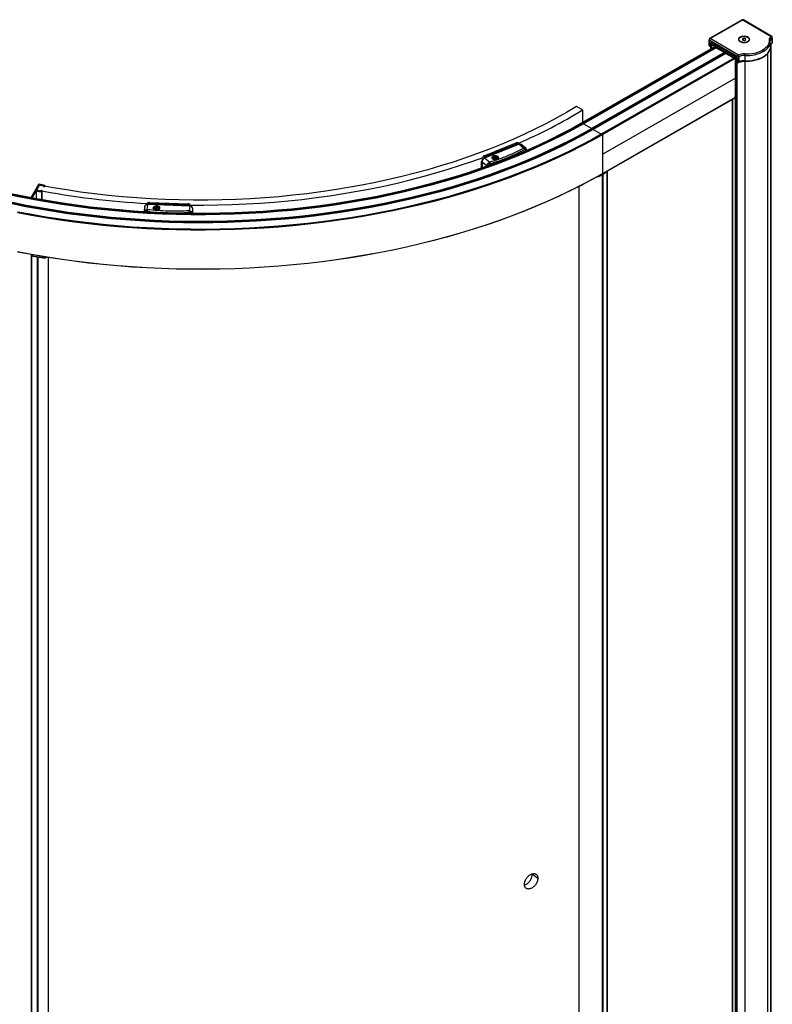
# Paper-space layout '_Isometric' of a CAD drawing. Units: millimetres. Extents: x -2374 to -1311, y -1910 to -80.
# Drawn here: x -2009 to -1311, y -995 to -82 of the extents above; entities that cross this region are included whole.
import ezdxf

# ---------------------------------------------------------------- set-up
doc = ezdxf.new("R2010")
doc.units = ezdxf.units.MM

psp = doc.layouts.new('_Isometric')

# ---------------------------------------------------------------- linework, layer by layer
at = {"color": 7, "linetype": 'Continuous', "lineweight": 25}
for p, q in [((-1339.11, -82.63), (-1369.5, -100.03)), ((-1369, -100.08), (-1338.62, -82.68)), ((-1338.62, -82.68), (-1312.3, -97.99)), ((-1311.8, -97.94), (-1338.11, -82.63)), ((-1342.7, -115.38), (-1369, -100.08)), ((-1340.99, -98.84), (-1341.06, -98.71)), ((-1337.98, -99.85), (-1339.16, -100.59)), ((-1336.29, -100.07), (-1337.98, -99.85)), ((-1337.98, -101.62), (-1337.98, -99.85)), ((-1335.78, -101.02), (-1336.29, -100.07)), ((-1336.29, -101.35), (-1336.29, -100.07)), ((-1311.51, -99.16), (-1311.51, -104.06)), ((-1311.3, -103.96), (-1311.3, -98.8)), ((-1364.35, -107.35), (-1487.36, -177.82)), ((-1364.2, -107.37), (-1487.21, -177.83)), ((-1363.78, -107.61), (-1486.79, -178.08)), ((-1363.57, -107.98), (-1486.58, -178.45)), ((-1363.57, -108.07), (-1486.58, -178.54)), ((-1363.35, -108.44), (-1486.37, -178.91)), ((-1370, -100.9), (-1370, -106.21)), ((-1369.71, -101.3), (-1343.41, -116.61)), ((-1369.71, -106.61), (-1369.71, -101.3)), ((-1369.36, -106.82), (-1369.71, -106.61)), ((-1369.61, -106.84), (-1369.25, -107.05)), ((-1369.36, -104.37), (-1369.36, -106.82)), ((-1368.26, -105), (-1369.36, -104.37)), ((-1368.75, -107.05), (-1368.55, -106.93)), ((-1368.65, -106.82), (-1368.65, -104.78)), ((-1368.55, -106.76), (-1368.65, -106.82)), ((-1368.55, -104.83), (-1368.55, -109.76)), ((-1344.67, -116.69), (-1368.26, -102.96)), ((-1368.26, -102.96), (-1368.26, -105)), ((-1367.61, -105.31), (-1367.61, -109.22)), ((-1367.56, -105), (-1367.56, -103.37)), ((-1367.51, -104.98), (-1367.56, -105)), ((-1367.53, -105.43), (-1345.39, -118.31)), ((-1367.53, -109.17), (-1367.53, -105.43)), ((-1367.52, -105.19), (-1367.51, -105.18)), ((-1367.51, -104.09), (-1367.51, -105.32)), ((-1345.53, -117), (-1367.37, -104.3)), ((-1367.37, -104.3), (-1367.37, -105.52)), ((-1367.16, -103.6), (-1367.26, -103.66)), ((-1363.72, -107.65), (-1363.72, -107.66)), ((-1363.66, -107.68), (-1363.66, -107.72)), ((-1363.57, -107.98), (-1363.57, -108.07)), ((-1363.35, -108.44), (-1355.7, -112.89)), ((-1342.37, -100.8), (-1342.37, -100.97)), ((-1339.16, -100.59), (-1338.64, -101.54)), ((-1338.64, -101.54), (-1336.95, -101.76)), ((-1336.95, -101.76), (-1335.78, -101.02)), ((-1334, -102.8), (-1334, -102.96)), ((-1332.57, -100.97), (-1332.57, -100.8)), ((-1313.18, -102.19), (-1313.19, -101.95)), ((-1313.16, -103.01), (-1313.18, -102.19)), ((-1313.15, -107.75), (-1313.15, -102.85)), ((-1312.55, -1733.86), (-1312.55, -105.29)), ((-1312.46, -1733.74), (-1312.46, -105.21)), ((-1355.26, -112.64), (-1478.28, -183.11)), ((-1355.11, -112.65), (-1478.13, -183.12)), ((-1354.69, -112.9), (-1477.7, -183.37)), ((-1354.48, -113.27), (-1477.49, -183.73)), ((-1354.48, -113.36), (-1477.49, -183.82)), ((-1354.27, -113.72), (-1477.28, -184.19)), ((-1346.39, -117.8), (-1469.4, -188.27)), ((-1346.24, -117.82), (-1469.25, -188.28)), ((-1345.81, -118.07), (-1468.82, -188.53)), ((-1345.6, -118.43), (-1468.61, -188.89)), ((-1355.43, -112.47), (-1355.43, -112.73)), ((-1354.48, -113.36), (-1354.48, -113.02)), ((-1354.27, -113.72), (-1346.83, -118.05)), ((-1354.05, -113.85), (-1354.05, -113.27)), ((-1352.35, -114.84), (-1352.35, -114.26)), ((-1352.26, -114.89), (-1352.26, -114.31)), ((-1348.62, -117.01), (-1348.62, -116.43)), ((-1348.37, -116.58), (-1348.37, -117.16)), ((-1348.28, -117.21), (-1348.28, -116.63)), ((-1345.53, -118.23), (-1345.53, -117)), ((-1345.39, -1751.39), (-1345.39, -118.31)), ((-1344.81, -118.22), (-1344.97, -118.31)), ((-1344.97, -1751.39), (-1344.97, -118.31)), ((-1344.88, -118.47), (-1344.88, -1751.55)), ((-1344.83, -117), (-1344.83, -118.23)), ((-1344.81, -117), (-1344.83, -117)), ((-1344.81, -116.6), (-1344.81, -118.53)), ((-1344.67, -118.73), (-1344.67, -116.69)), ((-1343.41, -116.61), (-1343.41, -121.91)), ((-1342.06, -121.55), (-1342.06, -116.65)), ((-1336.67, -115.64), (-1336.67, -120.54)), ((-1315.35, -1738.79), (-1315.35, -113.48)), ((-1344.68, -118.72), (-1344.7, -118.71)), ((-1344.7, -1751.79), (-1344.7, -118.71)), ((-1343.78, -119.24), (-1344.67, -118.73)), ((-1343.93, -119.16), (-1343.93, -121.49)), ((-1343.87, -1751.81), (-1343.87, -121.73)), ((-1343.78, -121.69), (-1343.78, -119.24)), ((-1343.43, -121.9), (-1343.78, -121.69)), ((-1343.68, -121.92), (-1343.33, -122.13)), ((-1343.33, -122.13), (-1343.28, -122.15)), ((-1336.54, -1750.31), (-1336.54, -120.97)), ((-1345.39, -136.68), (-1468.41, -207.15)), ((-1468.68, -225.29), (-1345.66, -154.83)), ((-1345.6, -154.69), (-1468.61, -225.16)), ((-1487.22, -166.17), (-1493.03, -162.99)), ((-1348.37, -156.38), (-1348.37, -1712.25)), ((-1348.28, -1712.2), (-1348.28, -156.33)), ((-1487.22, -166.17), (-1487.22, -177.74)), ((-1487.21, -177.83), (-1486.79, -178.08)), ((-1486.58, -178.45), (-1486.58, -178.54)), ((-1486.37, -178.91), (-1478.63, -183.41)), ((-1478.13, -183.12), (-1477.7, -183.37)), ((-1477.49, -183.73), (-1477.49, -183.82)), ((-1477.28, -184.19), (-1469.75, -188.57)), ((-1469.25, -188.28), (-1468.82, -188.53)), ((-1578.43, -208.61), (-1548.9, -196.72)), ((-1546.18, -197.93), (-1578.17, -210.81)), ((-1546.07, -197.96), (-1578.06, -210.84)), ((-1577.57, -209.32), (-1548.04, -197.43)), ((-1548.9, -196.72), (-1548.04, -197.43)), ((-1545.48, -197.63), (-1546.08, -197.22)), ((-1546.07, -197.96), (-1541.69, -201.59)), ((-1545.3, -197.77), (-1545.5, -197.61)), ((-1539.91, -201.61), (-1544.15, -198.1)), ((-1578.43, -208.61), (-1577.57, -209.32)), ((-1569.99, -209.38), (-1570.11, -209.45)), ((-1569.95, -210.49), (-1569.21, -209.58)), ((-1569.21, -209.58), (-1567.49, -209.49)), ((-1569.21, -211.09), (-1569.21, -209.58)), ((-1567.49, -209.49), (-1566.5, -210.31)), ((-1567.49, -211.23), (-1567.49, -209.49)), ((-1566.25, -209.5), (-1566.46, -209.38)), ((-1565.6, -210.12), (-1565.6, -209.34)), ((-1539.53, -203.65), (-1539.53, -203.94)), ((-1539.22, -203.81), (-1539.22, -203.23)), ((-1580.85, -220.07), (-1580.85, -213.91)), ((-1580.85, -213.91), (-1580.51, -214.18)), ((-1580.57, -214.18), (-1580.57, -219.97)), ((-1580.52, -214.28), (-1576.04, -217.99)), ((-1580.52, -214.28), (-1580.52, -219.95)), ((-1579.97, -210.92), (-1580.13, -211.58)), ((-1579.17, -211.48), (-1579.34, -211.72)), ((-1579.02, -211.43), (-1579.17, -211.48)), ((-1573.43, -214.67), (-1578.06, -210.84)), ((-1576.04, -217.99), (-1576.04, -218.36)), ((-1571.22, -210.81), (-1571.22, -211.04)), ((-1570.69, -210.96), (-1570.99, -211.28)), ((-1568.96, -211.31), (-1569.95, -210.49)), ((-1567.23, -211.22), (-1568.96, -211.31)), ((-1566.5, -210.31), (-1567.23, -211.22)), ((-1566.79, -211.58), (-1566.61, -212)), ((-1471.51, -227.65), (-1464.42, -223.58)), ((-1471.45, -227.51), (-1464.35, -223.45)), ((-1471.45, -226.77), (-1471.45, -227.51)), ((-1469.08, -226.25), (-1469.08, -1781.18)), ((-1468.37, -225.85), (-1468.37, -1781.18)), ((-1464.6, -223.69), (-1464.6, -1778.66)), ((-1464.54, -1778.56), (-1464.54, -223.66)), ((-1463.86, -222.59), (-1463.86, -222.53)), ((-1991.79, -235.24), (-1998.81, -247.63)), ((-1993.5, -240.51), (-1990.9, -235.93)), ((-1990.9, -235.93), (-1990.9, -236.03)), ((-1987.04, -236.7), (-1987.11, -236.83)), ((-1985.99, -237.08), (-1985.68, -236.54)), ((-1985.68, -236.54), (-1985.68, -237)), ((-1985.67, -237), (-1985.67, -236.49)), ((-1490.86, -237.2), (-1490.86, -1779.12)), ((-1997.67, -247.84), (-1993.93, -241.24)), ((-1993.93, -241.24), (-1993.93, -248.54)), ((-1993.44, -240.41), (-1993.44, -240.52)), ((-1989.52, -241.07), (-1989.59, -241.2)), ((-1988.99, -241.91), (-1988.99, -249.42)), ((-1988.66, -241.79), (-1988.36, -241.26)), ((-1988.66, -241.79), (-1988.66, -249.48)), ((-1891.54, -253.44), (-1892.03, -253.96)), ((-1890.97, -258.62), (-1890.48, -253.95)), ((-1851.55, -255.3), (-1890.48, -253.95)), ((-1851.54, -255.25), (-1890.47, -253.9)), ((-1888.82, -251.98), (-1888.91, -252.85)), ((-1888.91, -252.85), (-1852.97, -254.09)), ((-1888.82, -251.98), (-1852.88, -253.23)), ((-1852.88, -253.23), (-1852.97, -254.09)), ((-1851.55, -255.3), (-1852.01, -259.72)), ((-1849.86, -255.43), (-1850.27, -254.82)), ((-1893.47, -256.09), (-1893.93, -260.57)), ((-1885.49, -257.24), (-1885.49, -257.02)), ((-1884.75, -256.7), (-1885.12, -256.95)), ((-1883.85, -257.58), (-1883.75, -256.58)), ((-1882.4, -258.13), (-1883.85, -257.58)), ((-1883.75, -256.58), (-1882.2, -256.13)), ((-1883.75, -256.58), (-1883.75, -257.62)), ((-1882.45, -258.57), (-1882.47, -258.97)), ((-1880.85, -257.68), (-1882.4, -258.13)), ((-1882.2, -256.13), (-1880.75, -256.68)), ((-1882.2, -258.07), (-1882.2, -256.13)), ((-1880.75, -256.68), (-1880.85, -257.68)), ((-1880.36, -256.21), (-1880.53, -256.11)), ((-1849, -262.09), (-1848.56, -257.86)), ((-1848.56, -262.11), (-1848.56, -257.85)), ((-1848.56, -257.86), (-1848.56, -257.85)), ((-1848.56, -262.11), (-1848.56, -257.86)), ((-1998.51, -300.25), (-1998.51, -1856.29)), ((-1998.34, -300.28), (-1998.34, -1856.45)), ((-1997.87, -300.36), (-1997.87, -300.59)), ((-1997.65, -300.4), (-1997.65, -300.76)), ((-1996.98, -301.44), (-1987.38, -303.07)), ((-1996.94, -301.57), (-1987.35, -303.19)), ((-1992.96, -302.25), (-1992.96, -1857.65)), ((-1992.34, -302.35), (-1992.34, -1857.46)), ((-1987.38, -303.07), (-1987.38, -302.16)), ((-1982.79, -302.91), (-1982.79, -1839.14)), ((-1982.66, -1838.64), (-1982.66, -302.93)), ((-1533.75, -874.71), (-1528.72, -878.3))]:
    psp.add_line(p, q, dxfattribs=at)
at = {"color": 7, "linetype": 'Continuous', "lineweight": 25, "flags": 128}
for points in [[(-1341.06, -98.71), (-1341.93, -99.38), (-1342.45, -100.17), (-1342.55, -101), (-1342.25, -101.82), (-1341.56, -102.56), (-1340.54, -103.15), (-1339.27, -103.56), (-1337.85, -103.74), (-1336.4, -103.68), (-1335.04, -103.39), (-1333.87, -102.89)], [(-1334, -102.8), (-1335.12, -103.29), (-1336.42, -103.57), (-1337.82, -103.63), (-1339.18, -103.45), (-1340.4, -103.07), (-1341.39, -102.5), (-1342.06, -101.79), (-1342.35, -101.01), (-1342.25, -100.2), (-1341.77, -99.45), (-1340.93, -98.8)], [(-1333.87, -102.89), (-1333, -102.23), (-1332.49, -101.44), (-1332.38, -100.61), (-1332.68, -99.79), (-1333.37, -99.05), (-1334.39, -98.45), (-1335.67, -98.05), (-1337.08, -97.87), (-1338.53, -97.93), (-1339.89, -98.21), (-1341.06, -98.71)], [(-1340.93, -98.8), (-1339.81, -98.32), (-1338.51, -98.04), (-1337.12, -97.98), (-1335.75, -98.15), (-1334.53, -98.54), (-1333.54, -99.11), (-1332.88, -99.82), (-1332.58, -100.6), (-1332.68, -101.41), (-1333.17, -102.16), (-1334, -102.8)], [(-1314.18, -101.4), (-1314.18, -102.69), (-1314.42, -103.96), (-1314.89, -105.22), (-1315.58, -106.44), (-1316.49, -107.62), (-1317.61, -108.73), (-1318.92, -109.77), (-1320.42, -110.72)], [(-1319.72, -111.95), (-1318.15, -110.95), (-1316.77, -109.86), (-1315.6, -108.7), (-1314.65, -107.47), (-1313.92, -106.19), (-1313.43, -104.87), (-1313.18, -103.53), (-1313.16, -103.01)], [(-1313.15, -107.75), (-1313.18, -108.43), (-1313.37, -109.55)], [(-1493.03, -162.99), (-1502.24, -168.47), (-1511.71, -173.8), (-1521.43, -178.98), (-1531.39, -183.99), (-1541.59, -188.85), (-1552.02, -193.55), (-1562.66, -198.07), (-1573.52, -202.43), (-1584.59, -206.61), (-1595.84, -210.61), (-1607.29, -214.44), (-1618.91, -218.07), (-1630.71, -221.53), (-1642.66, -224.79), (-1654.76, -227.86), (-1667.01, -230.74), (-1679.39, -233.42), (-1691.89, -235.91), (-1704.51, -238.19), (-1717.23, -240.28), (-1730.04, -242.16), (-1742.94, -243.83), (-1755.92, -245.3), (-1768.96, -246.56), (-1782.06, -247.62), (-1795.2, -248.46), (-1808.37, -249.1), (-1821.58, -249.52), (-1834.79, -249.74), (-1848.02, -249.74), (-1861.23, -249.54), (-1874.44, -249.12), (-1887.62, -248.5), (-1900.76, -247.66), (-1913.86, -246.62), (-1926.9, -245.36), (-1939.88, -243.91), (-1952.78, -242.24), (-1965.6, -240.37), (-1978.33, -238.3), (-1990.95, -236.02)], [(-1486.37, -178.91), (-1496.03, -184.29), (-1505.93, -189.53), (-1516.07, -194.61), (-1526.45, -199.54), (-1537.04, -204.3), (-1547.86, -208.9), (-1558.88, -213.34), (-1570.1, -217.6), (-1581.51, -221.68), (-1593.11, -225.6), (-1604.88, -229.33), (-1616.83, -232.87), (-1628.93, -236.24), (-1641.18, -239.41), (-1653.57, -242.4), (-1666.1, -245.2), (-1678.75, -247.8), (-1691.52, -250.21), (-1704.4, -252.42), (-1717.37, -254.43), (-1730.43, -256.24), (-1743.57, -257.85), (-1756.77, -259.26), (-1770.04, -260.46), (-1783.36, -261.46), (-1796.72, -262.25), (-1810.11, -262.84), (-1823.53, -263.22), (-1836.96, -263.4), (-1850.39, -263.37), (-1863.81, -263.13), (-1877.22, -262.69), (-1890.61, -262.04), (-1903.96, -261.19), (-1917.26, -260.13), (-1930.51, -258.87), (-1943.7, -257.4), (-1956.82, -255.73), (-1969.85, -253.86), (-1982.8, -251.79), (-1995.64, -249.53), (-2008.38, -247.06), (-2021, -244.41)], [(-1486.58, -178.45), (-1496.23, -183.83), (-1506.13, -189.07), (-1516.27, -194.15), (-1526.63, -199.07), (-1537.22, -203.83), (-1548.03, -208.43), (-1559.04, -212.86), (-1570.26, -217.12), (-1581.67, -221.2), (-1593.26, -225.11), (-1605.02, -228.84), (-1616.96, -232.39), (-1629.05, -235.75), (-1641.3, -238.92), (-1653.69, -241.91), (-1666.21, -244.7), (-1678.85, -247.3), (-1691.61, -249.71), (-1704.48, -251.92), (-1717.44, -253.93), (-1730.49, -255.73), (-1743.62, -257.34), (-1756.82, -258.75), (-1770.08, -259.95), (-1783.4, -260.95), (-1796.75, -261.75), (-1810.13, -262.33), (-1823.54, -262.72), (-1836.96, -262.89), (-1850.38, -262.86), (-1863.8, -262.63), (-1877.2, -262.18), (-1890.58, -261.54), (-1903.92, -260.68), (-1917.22, -259.62), (-1930.46, -258.36), (-1943.64, -256.9), (-1956.75, -255.23), (-1969.78, -253.36), (-1982.71, -251.29), (-1995.55, -249.03), (-2008.28, -246.57), (-2020.89, -243.91)], [(-1486.58, -178.54), (-1496.23, -183.92), (-1506.13, -189.16), (-1516.27, -194.24), (-1526.63, -199.16), (-1537.22, -203.92), (-1548.03, -208.52), (-1559.04, -212.95), (-1570.26, -217.21), (-1581.67, -221.29), (-1593.26, -225.2), (-1605.02, -228.93), (-1616.96, -232.47), (-1629.05, -235.84), (-1641.3, -239.01), (-1653.69, -242), (-1666.21, -244.79), (-1678.85, -247.39), (-1691.61, -249.8), (-1704.48, -252), (-1717.44, -254.01), (-1730.49, -255.82), (-1743.62, -257.43), (-1756.82, -258.84), (-1770.08, -260.04), (-1783.4, -261.04), (-1796.75, -261.84), (-1810.13, -262.42), (-1823.54, -262.81), (-1836.96, -262.98), (-1850.38, -262.95), (-1863.8, -262.72), (-1877.2, -262.27), (-1890.58, -261.63), (-1903.92, -260.77), (-1917.22, -259.71), (-1930.46, -258.45), (-1943.64, -256.99), (-1956.75, -255.32), (-1969.78, -253.45), (-1982.71, -251.38), (-1995.55, -249.12), (-2008.28, -246.66), (-2020.89, -244)], [(-1486.79, -178.08), (-1496.44, -183.46), (-1506.33, -188.69), (-1516.46, -193.77), (-1526.82, -198.69), (-1537.41, -203.45), (-1548.2, -208.04), (-1559.21, -212.47), (-1570.42, -216.73), (-1581.82, -220.81), (-1593.4, -224.71), (-1605.16, -228.44), (-1617.09, -231.99), (-1629.18, -235.34), (-1641.42, -238.52), (-1653.8, -241.5), (-1666.31, -244.29), (-1678.95, -246.89), (-1691.7, -249.3), (-1704.56, -251.5), (-1717.52, -253.51), (-1730.56, -255.32), (-1743.68, -256.93), (-1756.87, -258.33), (-1770.13, -259.54), (-1783.43, -260.53), (-1796.78, -261.33), (-1810.15, -261.92), (-1823.55, -262.3), (-1836.96, -262.47), (-1850.38, -262.44), (-1863.79, -262.21), (-1877.18, -261.77), (-1890.55, -261.12), (-1903.88, -260.27), (-1917.17, -259.21), (-1930.41, -257.95), (-1943.58, -256.48), (-1956.68, -254.82), (-1969.7, -252.95), (-1982.63, -250.88), (-1995.46, -248.62), (-2008.18, -246.16), (-2020.78, -243.5)], [(-1487.21, -177.83), (-1496.85, -183.21), (-1506.73, -188.43), (-1516.85, -193.51), (-1527.2, -198.42), (-1537.77, -203.17), (-1548.55, -207.76), (-1559.55, -212.18), (-1570.74, -216.43), (-1582.13, -220.51), (-1593.7, -224.41), (-1605.45, -228.13), (-1617.36, -231.68), (-1629.43, -235.03), (-1641.66, -238.2), (-1654.02, -241.18), (-1666.52, -243.97), (-1679.14, -246.56), (-1691.88, -248.97), (-1704.72, -251.17), (-1717.66, -253.18), (-1730.69, -254.98), (-1743.8, -256.59), (-1756.98, -257.99), (-1770.21, -259.19), (-1783.5, -260.19), (-1796.83, -260.98), (-1810.19, -261.57), (-1823.57, -261.95), (-1836.97, -262.13), (-1850.37, -262.1), (-1863.76, -261.86), (-1877.14, -261.42), (-1890.49, -260.77), (-1903.81, -259.92), (-1917.08, -258.87), (-1930.3, -257.61), (-1943.46, -256.14), (-1956.55, -254.48), (-1969.55, -252.61), (-1982.46, -250.55), (-1995.28, -248.29), (-2007.98, -245.83), (-2020.57, -243.18)], [(-1477.28, -184.19), (-1487.02, -189.63), (-1497, -194.91), (-1507.22, -200.05), (-1517.67, -205.02), (-1528.34, -209.84), (-1539.22, -214.49), (-1550.31, -218.98), (-1561.61, -223.3), (-1573.09, -227.45), (-1584.76, -231.42), (-1596.6, -235.21), (-1608.61, -238.83), (-1620.78, -242.26), (-1633.11, -245.51), (-1645.57, -248.56), (-1658.17, -251.43), (-1670.9, -254.11), (-1683.74, -256.6), (-1696.69, -258.89), (-1709.74, -260.98), (-1722.88, -262.88), (-1736.11, -264.57), (-1749.4, -266.07), (-1762.76, -267.36), (-1776.17, -268.45), (-1789.63, -269.34), (-1803.12, -270.03), (-1816.64, -270.51), (-1830.18, -270.79), (-1843.72, -270.86), (-1857.27, -270.73), (-1870.8, -270.39), (-1884.31, -269.85), (-1897.79, -269.1), (-1911.24, -268.15), (-1924.64, -267), (-1937.98, -265.65), (-1951.25, -264.09), (-1964.45, -262.34), (-1977.57, -260.38), (-1990.59, -258.23), (-2003.51, -255.88), (-2016.32, -253.34)], [(-1477.49, -183.73), (-1487.23, -189.17), (-1497.2, -194.45), (-1507.42, -199.58), (-1517.86, -204.55), (-1528.52, -209.37), (-1539.4, -214.02), (-1550.48, -218.5), (-1561.77, -222.82), (-1573.24, -226.97), (-1584.91, -230.93), (-1596.74, -234.73), (-1608.75, -238.34), (-1620.91, -241.77), (-1633.23, -245.01), (-1645.69, -248.07), (-1658.28, -250.94), (-1671, -253.61), (-1683.83, -256.1), (-1696.78, -258.39), (-1709.82, -260.48), (-1722.95, -262.37), (-1736.17, -264.07), (-1749.45, -265.56), (-1762.81, -266.86), (-1776.21, -267.95), (-1789.66, -268.84), (-1803.14, -269.52), (-1816.66, -270), (-1830.18, -270.28), (-1843.72, -270.35), (-1857.26, -270.22), (-1870.78, -269.88), (-1884.29, -269.34), (-1897.76, -268.59), (-1911.2, -267.65), (-1924.59, -266.49), (-1937.92, -265.14), (-1951.19, -263.59), (-1964.38, -261.83), (-1977.49, -259.88), (-1990.5, -257.73), (-2003.42, -255.38), (-2016.22, -252.84)], [(-1477.49, -183.82), (-1487.23, -189.26), (-1497.2, -194.54), (-1507.42, -199.67), (-1517.86, -204.64), (-1528.52, -209.46), (-1539.4, -214.11), (-1550.48, -218.59), (-1561.77, -222.91), (-1573.24, -227.05), (-1584.91, -231.02), (-1596.74, -234.82), (-1608.75, -238.43), (-1620.91, -241.86), (-1633.23, -245.1), (-1645.69, -248.16), (-1658.28, -251.03), (-1671, -253.7), (-1683.83, -256.19), (-1696.78, -258.48), (-1709.82, -260.57), (-1722.95, -262.46), (-1736.17, -264.16), (-1749.45, -265.65), (-1762.81, -266.95), (-1776.21, -268.04), (-1789.66, -268.93), (-1803.14, -269.61), (-1816.66, -270.09), (-1830.18, -270.37), (-1843.72, -270.44), (-1857.26, -270.31), (-1870.78, -269.97), (-1884.29, -269.43), (-1897.76, -268.68), (-1911.2, -267.74), (-1924.59, -266.58), (-1937.92, -265.23), (-1951.19, -263.68), (-1964.38, -261.92), (-1977.49, -259.97), (-1990.5, -257.82), (-2003.42, -255.47), (-2016.22, -252.93)], [(-1477.7, -183.37), (-1487.43, -188.8), (-1497.4, -194.07), (-1507.61, -199.2), (-1518.04, -204.17), (-1528.7, -208.98), (-1539.57, -213.63), (-1550.65, -218.12), (-1561.93, -222.43), (-1573.4, -226.57), (-1585.05, -230.54), (-1596.88, -234.33), (-1608.88, -237.94), (-1621.04, -241.37), (-1633.35, -244.61), (-1645.8, -247.66), (-1658.38, -250.53), (-1671.1, -253.21), (-1683.92, -255.69), (-1696.86, -257.97), (-1709.9, -260.07), (-1723.02, -261.96), (-1736.23, -263.65), (-1749.51, -265.15), (-1762.85, -266.44), (-1776.25, -267.53), (-1789.69, -268.42), (-1803.17, -269.1), (-1816.67, -269.58), (-1830.19, -269.86), (-1843.72, -269.93), (-1857.25, -269.8), (-1870.76, -269.46), (-1884.26, -268.92), (-1897.73, -268.18), (-1911.16, -267.23), (-1924.54, -266.08), (-1937.87, -264.73), (-1951.12, -263.17), (-1964.31, -261.42), (-1977.41, -259.47), (-1990.42, -257.32), (-2003.32, -254.97), (-2016.12, -252.43)], [(-1478.13, -183.12), (-1487.84, -188.54), (-1497.8, -193.82), (-1508, -198.94), (-1518.42, -203.9), (-1529.07, -208.71), (-1539.92, -213.35), (-1550.99, -217.83), (-1562.26, -222.14), (-1573.71, -226.28), (-1585.35, -230.24), (-1597.17, -234.02), (-1609.15, -237.63), (-1621.3, -241.05), (-1633.59, -244.29), (-1646.03, -247.34), (-1658.6, -250.21), (-1671.29, -252.88), (-1684.11, -255.36), (-1697.03, -257.64), (-1710.05, -259.73), (-1723.16, -261.62), (-1736.35, -263.31), (-1749.62, -264.81), (-1762.94, -266.1), (-1776.32, -267.19), (-1789.75, -268.07), (-1803.21, -268.76), (-1816.7, -269.24), (-1830.2, -269.51), (-1843.72, -269.59), (-1857.23, -269.45), (-1870.73, -269.12), (-1884.21, -268.58), (-1897.66, -267.83), (-1911.08, -266.89), (-1924.44, -265.74), (-1937.75, -264.39), (-1951, -262.83), (-1964.17, -261.08), (-1977.25, -259.13), (-1990.24, -256.99), (-2003.13, -254.65), (-2015.91, -252.11)], [(-1468.61, -188.89), (-1478.42, -194.37), (-1488.46, -199.69), (-1498.74, -204.87), (-1509.25, -209.89), (-1519.98, -214.75), (-1530.92, -219.46), (-1542.07, -223.99), (-1553.41, -228.36), (-1564.95, -232.56), (-1576.67, -236.59), (-1588.57, -240.44), (-1600.63, -244.12), (-1612.86, -247.61), (-1625.23, -250.92), (-1637.75, -254.05), (-1650.41, -256.98), (-1663.19, -259.73), (-1676.09, -262.29), (-1689.1, -264.66), (-1702.21, -266.83), (-1715.42, -268.8), (-1728.7, -270.58), (-1742.06, -272.16), (-1755.49, -273.55), (-1768.98, -274.73), (-1782.51, -275.71), (-1796.09, -276.49), (-1809.69, -277.07), (-1823.31, -277.44), (-1836.95, -277.61), (-1850.59, -277.58), (-1864.22, -277.35), (-1877.84, -276.91), (-1891.44, -276.27), (-1905, -275.43), (-1918.52, -274.39), (-1931.99, -273.15), (-1945.4, -271.71), (-1958.74, -270.07), (-1972, -268.23), (-1985.18, -266.2), (-1998.26, -263.97), (-2011.24, -261.54)], [(-1468.82, -188.53), (-1478.62, -194), (-1488.66, -199.33), (-1498.94, -204.5), (-1509.44, -209.52), (-1520.16, -214.38), (-1531.1, -219.08), (-1542.24, -223.61), (-1553.58, -227.98), (-1565.11, -232.18), (-1576.82, -236.2), (-1588.71, -240.05), (-1600.77, -243.72), (-1612.99, -247.22), (-1625.36, -250.52), (-1637.87, -253.65), (-1650.52, -256.58), (-1663.29, -259.33), (-1676.18, -261.89), (-1689.19, -264.25), (-1702.29, -266.42), (-1715.49, -268.4), (-1728.77, -270.18), (-1742.12, -271.76), (-1755.54, -273.14), (-1769.02, -274.32), (-1782.55, -275.3), (-1796.11, -276.08), (-1809.71, -276.65), (-1823.32, -277.03), (-1836.95, -277.2), (-1850.59, -277.17), (-1864.21, -276.94), (-1877.82, -276.5), (-1891.41, -275.86), (-1904.96, -275.02), (-1918.48, -273.98), (-1931.94, -272.74), (-1945.34, -271.3), (-1958.67, -269.66), (-1971.93, -267.83), (-1985.1, -265.79), (-1998.17, -263.56), (-2011.14, -261.14)], [(-1469.25, -188.28), (-1479.04, -193.75), (-1489.07, -199.07), (-1499.33, -204.23), (-1509.82, -209.24), (-1520.53, -214.1), (-1531.45, -218.79), (-1542.58, -223.32), (-1553.91, -227.69), (-1565.43, -231.88), (-1577.13, -235.9), (-1589, -239.74), (-1601.05, -243.41), (-1613.25, -246.9), (-1625.61, -250.2), (-1638.1, -253.32), (-1650.74, -256.26), (-1663.5, -259), (-1676.37, -261.56), (-1689.36, -263.92), (-1702.45, -266.08), (-1715.63, -268.06), (-1728.9, -269.83), (-1742.24, -271.41), (-1755.64, -272.79), (-1769.1, -273.97), (-1782.61, -274.95), (-1796.16, -275.73), (-1809.74, -276.3), (-1823.35, -276.68), (-1836.96, -276.85), (-1850.57, -276.82), (-1864.19, -276.59), (-1877.78, -276.15), (-1891.35, -275.51), (-1904.89, -274.68), (-1918.39, -273.64), (-1931.84, -272.4), (-1945.22, -270.96), (-1958.54, -269.32), (-1971.78, -267.49), (-1984.93, -265.45), (-1997.99, -263.23), (-2010.95, -260.81)], [(-1565.6, -209.34), (-1566.38, -208.89), (-1567.39, -208.62), (-1568.5, -208.56), (-1569.57, -208.72), (-1570.48, -209.09), (-1571.12, -209.62), (-1571.41, -210.24), (-1571.32, -210.87), (-1570.85, -211.46)], [(-1570.85, -211.46), (-1570.06, -211.91), (-1569.06, -212.18), (-1567.95, -212.24), (-1566.88, -212.08), (-1565.96, -211.71), (-1565.33, -211.18), (-1565.04, -210.56), (-1565.13, -209.93), (-1565.6, -209.34)], [(-1566.79, -211.58), (-1567.69, -211.81), (-1568.66, -211.82), (-1569.57, -211.62), (-1570.27, -211.23), (-1570.66, -210.71), (-1570.68, -210.15), (-1570.33, -209.62), (-1569.65, -209.22)], [(-1569.65, -209.22), (-1568.76, -208.99), (-1567.78, -208.98), (-1566.88, -209.18), (-1566.17, -209.57), (-1565.78, -210.09), (-1565.76, -210.65), (-1566.12, -211.18), (-1566.79, -211.58)], [(-1851.02, -254.33), (-1838.52, -254.38), (-1825.4, -254.23), (-1812.29, -253.87), (-1799.2, -253.31), (-1786.15, -252.55), (-1773.13, -251.59), (-1760.16, -250.42), (-1747.26, -249.05), (-1734.42, -247.48), (-1721.66, -245.72), (-1708.98, -243.75), (-1696.4, -241.59), (-1683.93, -239.24), (-1671.57, -236.69), (-1659.34, -233.95), (-1647.23, -231.02), (-1635.27, -227.91), (-1623.46, -224.61), (-1611.8, -221.13), (-1600.31, -217.46), (-1589, -213.63), (-1579.39, -210.17)], [(-1468.61, -225.16), (-1478.42, -230.64), (-1488.46, -235.96), (-1498.74, -241.14), (-1509.25, -246.16), (-1519.98, -251.02), (-1530.92, -255.72), (-1542.07, -260.26), (-1553.41, -264.63), (-1564.95, -268.83), (-1576.67, -272.86), (-1588.57, -276.71), (-1600.63, -280.38), (-1612.86, -283.88), (-1625.23, -287.19), (-1637.75, -290.31), (-1650.41, -293.25), (-1663.19, -296), (-1676.09, -298.56), (-1689.1, -300.92), (-1702.21, -303.1), (-1715.42, -305.07), (-1728.7, -306.85), (-1742.06, -308.43), (-1755.49, -309.81), (-1768.98, -310.99), (-1782.51, -311.98), (-1796.09, -312.76), (-1809.69, -313.33), (-1823.31, -313.71), (-1836.95, -313.88), (-1850.59, -313.85), (-1864.22, -313.62), (-1877.84, -313.18), (-1891.44, -312.54), (-1905, -311.7), (-1918.52, -310.66), (-1931.99, -309.42), (-1945.4, -307.98), (-1958.74, -306.34), (-1972, -304.5), (-1985.18, -302.46), (-1998.26, -300.23), (-2011.24, -297.81)], [(-1468.82, -225.28), (-1478.62, -230.75), (-1488.66, -236.07), (-1498.94, -241.24), (-1509.44, -246.26), (-1520.16, -251.12), (-1531.1, -255.82), (-1542.24, -260.36), (-1553.58, -264.72), (-1565.11, -268.92), (-1576.82, -272.95), (-1588.71, -276.8), (-1600.77, -280.47), (-1612.99, -283.96), (-1625.36, -287.27), (-1637.87, -290.39), (-1650.52, -293.33), (-1663.29, -296.08), (-1676.18, -298.63), (-1689.19, -301), (-1702.29, -303.17), (-1715.49, -305.14), (-1728.77, -306.92), (-1742.12, -308.5), (-1755.54, -309.88), (-1769.02, -311.06), (-1782.55, -312.04), (-1796.11, -312.82), (-1809.71, -313.4), (-1823.32, -313.77), (-1836.95, -313.95), (-1850.59, -313.91), (-1864.21, -313.68), (-1877.82, -313.25), (-1891.41, -312.61), (-1904.96, -311.77), (-1918.48, -310.73), (-1931.94, -309.49), (-1945.34, -308.05), (-1958.67, -306.41), (-1971.93, -304.57), (-1985.1, -302.54), (-1998.17, -300.31), (-2011.14, -297.88)], [(-1987.11, -236.83), (-1987.12, -236.86), (-1987.12, -236.89), (-1987.12, -236.92), (-1987.1, -236.95), (-1987.07, -236.98), (-1987.03, -237), (-1986.99, -237.02), (-1986.94, -237.04)], [(-1985.68, -236.54), (-1985.67, -236.51), (-1985.67, -236.48), (-1985.68, -236.45), (-1985.69, -236.42), (-1985.72, -236.39), (-1985.75, -236.37), (-1985.79, -236.35), (-1985.83, -236.33)], [(-1988.36, -241.26), (-1988.35, -241.22), (-1988.35, -241.19), (-1988.36, -241.15), (-1988.38, -241.12), (-1988.42, -241.09), (-1988.47, -241.06), (-1988.52, -241.04), (-1988.58, -241.03)], [(-1879.11, -257.24), (-1879.23, -256.6), (-1879.73, -256.03), (-1880.54, -255.59), (-1881.56, -255.33), (-1882.67, -255.29), (-1883.73, -255.48), (-1884.62, -255.86), (-1885.24, -256.39), (-1885.49, -257.02)], [(-1885.49, -257.02), (-1885.37, -257.65), (-1884.87, -258.23), (-1884.06, -258.67), (-1883.04, -258.93), (-1881.93, -258.96), (-1880.87, -258.78), (-1879.98, -258.4), (-1879.36, -257.86), (-1879.11, -257.24)], [(-1882.45, -258.57), (-1883.39, -258.43), (-1884.17, -258.09), (-1884.66, -257.6), (-1884.8, -257.04), (-1884.55, -256.5), (-1883.96, -256.05), (-1883.12, -255.76), (-1882.15, -255.69)], [(-1882.15, -255.69), (-1881.21, -255.83), (-1880.43, -256.17), (-1879.94, -256.66), (-1879.8, -257.21), (-1880.05, -257.76), (-1880.64, -258.21), (-1881.48, -258.49), (-1882.45, -258.57)], [(-1997.65, -300.76), (-1997.7, -300.74), (-1997.75, -300.73), (-1997.8, -300.7), (-1997.83, -300.67), (-1997.85, -300.64), (-1997.86, -300.61), (-1997.87, -300.59)], [(-1996.98, -301.44), (-1996.98, -301.49), (-1996.97, -301.52), (-1996.96, -301.55), (-1996.95, -301.57), (-1996.94, -301.57)], [(-1987.38, -303.07), (-1987.38, -303.11), (-1987.37, -303.15), (-1987.37, -303.17), (-1987.36, -303.19), (-1987.35, -303.19)]]:
    psp.add_lwpolyline(points, dxfattribs=at)
at = {"color": 7, "linetype": 'Continuous', "lineweight": 25}
for centre, radius, start, end in [((-1338.62, -83.49), 1, 59.81039, 119.80576), ((-1338.91, -83.08), 0.5, 54.14992, 114.09378), ((-1338.33, -83.06), 0.482, 63.85569, 127.00995), ((-1369, -100.9), 1, 119.80576, 180), ((-1368.18, -101.37), 1.53, 122.37799, 177.36635), ((-1369.29, -100.49), 0.5, 54.14992, 114.09378), ((-1310.27, -101.34), 3.92, 121.28918, 180.94197), ((-1309.66, -102.18), 3.54, 121.59819, 176.34673), ((-1312.01, -98.37), 0.482, 63.85569, 127.00995), ((-1312.91, -99.25), 1.4, 3.47465, 64.03425), ((-1312.3, -98.8), 1, 360, 59.81039), ((-1311.75, -98.78), 0.454, 301.57066, 356.37426), ((-1369.5, -100.85), 0.501, 185.6069, 245.416), ((-1369.46, -106.64), 0.252, 174.43576, 234.22539), ((-1369, -106.13), 0.768, 242.48145, 297.26267), ((-1369.11, -106.84), 0.252, 174.43576, 234.22539), ((-1369, -106.61), 0.5, 239.81039, 299.80576), ((-1368.89, -106.85), 0.239, 303.95142, 7.33652), ((-1367.91, -104.32), 0.768, 242.48145, 297.26267), ((-1367.8, -103.84), 1.24, 266.41667, 283.34644), ((-1367.48, -105.31), 0.131, 110.40068, 248.83151), ((-1367.01, -104.09), 0.5, 119.80576, 180), ((-1367.26, -104.07), 0.25, 185.6069, 245.416), ((-1367.26, -105.3), 0.25, 185.6069, 245.416), ((-1366.6, -104.33), 0.766, 122.37799, 177.36635), ((-1367.16, -103.88), 0.238, 60.27034, 114.77785), ((-1364.29, -107.49), 0.15, 54.14992, 114.09378), ((-1364.03, -108), 0.463, 2.57737, 57.16648), ((-1363.1, -108.05), 0.463, 182.57737, 237.16648), ((-1314.07, -102.28), 0.89, 6.21409, 97.33047), ((-1309.54, -107.19), 3.7, 122.25733, 167.60437), ((-1355.2, -112.77), 0.15, 54.14992, 114.09378), ((-1354.94, -113.29), 0.463, 2.57737, 57.16648), ((-1354.02, -113.34), 0.463, 182.57737, 237.16648), ((-1346.33, -117.94), 0.15, 54.14992, 114.09378), ((-1346.06, -118.46), 0.464, 3.51285, 57.09834), ((-2160.07, -136.74), 814.68, 0.00421, 1.28807), ((-1344.77, -117.04), 0.766, 122.37799, 177.36635), ((-1345.18, -116.32), 0.768, 242.48145, 297.26267), ((-1345.18, -117.54), 0.768, 242.48145, 297.26267), ((-1345.18, -117.9), 0.461, 242.48145, 297.26267), ((-1345.6, -117.04), 0.779, 2.74818, 54.148), ((-1344.64, -118.47), 0.231, 137.29216, 227.19478), ((-1344.56, -118.5), 0.25, 185.6069, 245.416), ((-1341.88, -116.68), 1.53, 122.37799, 177.36635), ((-1342.69, -115.22), 1.56, 242.68772, 293.81405), ((-1337.26, -127.71), 13.47, 87.27597, 113.81991), ((-1343.76, -116.7), 1.69, 1.89325, 51.20068), ((-1337.24, -127.57), 11.94, 87.27597, 113.81991), ((-1334.9, -83.03), 32.66, 266.88579, 297.7048), ((-1320.41, -115.64), 16.27, 175.09785, 180.00954), ((-1334.9, -87.93), 32.66, 266.88579, 297.7048), ((-1334.92, -83.11), 31.19, 266.88579, 297.7048), ((-1321.26, -112.02), 1.54, 2.57737, 57.16648), ((-1320.21, -116.9), 0.492, 304.9394, 6.36452), ((-1325.23, -105.65), 12.48, 296.22144, 341.79875), ((-1343.43, -121.49), 0.5, 180, 239.81039), ((-1343.68, -121.47), 0.25, 185.6069, 245.416), ((-1343.53, -121.72), 0.252, 174.43576, 234.22539), ((-1343.18, -121.92), 0.252, 174.42856, 234.30908), ((-1343.13, -121.92), 0.273, 177.78602, 238.80209), ((-1337.24, -132.47), 11.94, 87.27597, 113.81991), ((-1335.27, -120.67), 1.41, 174.77427, 192.01461), ((-2128.42, -136.74), 783.03, 358.68615, 0.00438), ((-1345.75, -154.7), 0.147, 305.10484, 4.14801), ((-1744.89, 257.91), 496.23, 293.54257, 301.28341), ((-1487.3, -177.96), 0.15, 54.14992, 114.09378), ((-1487.04, -178.47), 0.463, 2.57737, 57.16648), ((-1486.12, -178.52), 0.463, 182.57737, 237.16648), ((-1478.22, -183.24), 0.15, 54.14992, 114.09378), ((-1477.96, -183.76), 0.463, 2.57737, 57.16648), ((-1477.03, -183.8), 0.463, 182.57737, 237.16648), ((-1469.34, -188.41), 0.15, 54.14992, 114.09378), ((-1469.08, -188.92), 0.464, 3.51285, 57.09834), ((-2283.08, -207.21), 814.68, 0.00421, 1.28807), ((-1546.15, -198.04), 0.113, 42.32151, 104.5429), ((-1545.23, -199.63), 1.87, 55.00347, 116.70421), ((-1622.32, -50.92), 172.3, 286.6461, 298.16044), ((-1542.58, -202.89), 1.58, 2.38478, 55.57327), ((-1539.73, -203.18), 0.509, 293.36258, 354.17909), ((-2251.44, -207.21), 783.03, 358.68615, 0.00438), ((-1576.26, -214.05), 4.6, 147.45104, 178.23158), ((-1580.44, -214.18), 0.127, 182.28239, 234.84231), ((-1576.5, -214.55), 4.03, 112.76835, 176.08193), ((-1578.14, -210.92), 0.113, 42.32151, 104.5429), ((-1575.35, -217.09), 1.13, 232.71047, 258.45515), ((-1575.16, -216.03), 2.21, 0.7735, 37.97084), ((-1473.53, -224.03), 4.06, 266.3904, 297.39015), ((-1473.5, -223.61), 4.41, 267.86609, 297.66834), ((-1471.58, -227.51), 0.15, 234.14992, 294.09378), ((-1471.6, -227.53), 0.148, 304.92179, 6.36615), ((-1468.74, -225.16), 0.147, 233.56277, 294.68094), ((-1468.76, -225.17), 0.147, 305.10484, 4.14801), ((-1464.5, -223.46), 0.148, 304.92179, 6.36615), ((-1464.93, -222.54), 1.07, 302.37799, 357.36635), ((-1463.92, -222.45), 0.157, 294.77021, 347.58902), ((-1991.33, -235.66), 0.622, 74.77825, 138.15393), ((-2000.29, -285.11), 50.87, 73.4828, 79.65807), ((-1999.1, -286.52), 51.26, 76.3947, 80.79423), ((-1998.53, -283.65), 48.03, 75.36623, 76.03919), ((-1986.28, -236.74), 0.453, 255.39266, 259.32217), ((-1986.27, -236.83), 0.374, 254.51127, 318.09815), ((-1983.92, -185.86), 56.28, 259.75519, 264.82476), ((-1982.67, -190.42), 51.25, 257.80596, 259.30035), ((-1844.22, 554.37), 808.67, 259.36679, 266.69687), ((-1982.31, -188.49), 53.21, 259.30787, 262.14203), ((-1989.24, -241.31), 0.363, 77.3863, 138.72954), ((-1982, -186.98), 54.45, 262.43411, 263.05304), ((-1988.93, -241.56), 0.354, 259.63462, 319.265), ((-1890.83, -256.63), 2.69, 82.69898, 168.57823), ((-1889.85, -256.18), 3.1, 134.47659, 147.039), ((-1890.38, -253.94), 0.104, 153.67489, 184.87363), ((-1851.45, -255.29), 0.104, 153.67489, 184.87363), ((-1851.42, -258.18), 2.88, 6.41687, 92.67677), ((-1852.28, -257.74), 3.35, 26.83904, 43.7148), ((-1885.8, -260), 5.36, 165.00378, 179.9799), ((-1864.46, -9.53), 251.89, 263.91737, 272.85215), ((-1884.24, -257.53), 1.05, 146.57221, 196.80565), ((-1863.23, -261.11), 11.3, 359.98926, 7.06092), ((-1996.88, -300.68), 0.771, 185.92817, 262.94529), ((-1986.52, -298.59), 4.56, 259.17209, 297.20128)]:
    psp.add_arc(centre, radius, start, end, dxfattribs=at)
for points, knots in [([(-1370, -106.08), (-1370, -106.15), (-1369.99, -106.29), (-1369.93, -106.49), (-1369.8, -106.7), (-1369.67, -106.79), (-1369.61, -106.84)], [0, 0, 0, 0, 0.222811, 0.461538, 0.722082, 1, 1, 1, 1]), ([(-1369.71, -106.61), (-1369.75, -106.58), (-1369.83, -106.53), (-1369.93, -106.4), (-1369.99, -106.26), (-1369.99, -106.14), (-1370, -106.09)], [0, 0, 0, 0, 0.23488, 0.474589, 0.731081, 1, 1, 1, 1]), ([(-1313.15, -106.57), (-1313.12, -106.38), (-1313.04, -105.97), (-1312.61, -105.3), (-1312.03, -104.73), (-1311.55, -104.4), (-1311.41, -104.3)], [0, 0, 0, 0, 0.256892, 0.548556, 0.859916, 1, 1, 1, 1]), ([(-1311.52, -104.38), (-1311.49, -104.35), (-1311.42, -104.3), (-1311.35, -104.19), (-1311.31, -104.08), (-1311.3, -104), (-1311.3, -103.96)], [0, 0, 0, 0, 0.258721, 0.516909, 0.766256, 1, 1, 1, 1]), ([(-1311.52, -104.38), (-1311.52, -104.37), (-1311.47, -104.37), (-1311.45, -104.27), (-1311.49, -104.14), (-1311.51, -104.06)], [0, 0, 0, 0, 0.024325, 0.431081, 1, 1, 1, 1]), ([(-1311.3, -103.96), (-1311.31, -103.99), (-1311.33, -104.04), (-1311.45, -104.05), (-1311.51, -104.06)], [0, 0, 0, 0, 0.476101, 1, 1, 1, 1]), ([(-1336.65, -120.97), (-1336.18, -120.98), (-1334.84, -121.01), (-1332.61, -120.92), (-1330, -120.63), (-1327.46, -120.17), (-1325.04, -119.53), (-1322.76, -118.71), (-1321.08, -117.95), (-1320.18, -117.45), (-1319.92, -117.3)], [0, 0, 0, 0, 0.076116, 0.220343, 0.364672, 0.50909, 0.653654, 0.798419, 0.943428, 1, 1, 1, 1]), ([(-1319.92, -117.3), (-1319.59, -117.11), (-1318.63, -116.54), (-1317.22, -115.48), (-1315.79, -114.12), (-1314.65, -112.65), (-1313.82, -111.17), (-1313.54, -110.17), (-1313.41, -109.7)], [0, 0, 0, 0, 0.098255, 0.284638, 0.471134, 0.65701, 0.841419, 1, 1, 1, 1]), ([(-1342.06, -121.55), (-1342.23, -121.71), (-1342.43, -121.85), (-1342.79, -121.97), (-1342.92, -122), (-1343.17, -122), (-1343.3, -121.97), (-1343.41, -121.91)], [0, 0, 0, 0, 0.5, 0.5, 0.75, 0.75, 1, 1, 1, 1]), ([(-1343.27, -122.16), (-1343.2, -122.18), (-1343.07, -122.24), (-1342.8, -122.24), (-1342.63, -122.17), (-1342.52, -122.13)], [0, 0, 0, 0, 0.295616, 0.562049, 1, 1, 1, 1]), ([(-1342.64, -122.19), (-1342.44, -122.09), (-1341.87, -121.8), (-1340.76, -121.41), (-1339.3, -121.1), (-1337.9, -120.95), (-1337.01, -120.96), (-1336.65, -120.97)], [0, 0, 0, 0, 0.12251, 0.358501, 0.595858, 0.834274, 1, 1, 1, 1]), ([(-1342.06, -121.55), (-1342.12, -121.66), (-1342.22, -121.88), (-1342.39, -122.07), (-1342.5, -122.11), (-1342.52, -122.11)], [0, 0, 0, 0, 0.455145, 0.907018, 1, 1, 1, 1]), ([(-1547.02, -196.77), (-1547.17, -196.71), (-1547.56, -196.55), (-1548.22, -196.52), (-1548.68, -196.66), (-1548.9, -196.72)], [0, 0, 0, 0, 0.23683, 0.629948, 1, 1, 1, 1]), ([(-1548.04, -197.43), (-1547.65, -197.28), (-1547.2, -197.23), (-1546.26, -197.37), (-1545.77, -197.56), (-1545.3, -197.85)], [0, 0, 0, 0, 0.5, 0.5, 1, 1, 1, 1]), ([(-1578.43, -208.61), (-1578.68, -208.76), (-1579.2, -209.06), (-1579.65, -209.56), (-1579.73, -209.89), (-1579.73, -209.9)], [0, 0, 0, 0, 0.476854, 0.993599, 1, 1, 1, 1]), ([(-1579.17, -211.48), (-1579.06, -210.96), (-1578.86, -210.49), (-1578.31, -209.75), (-1577.96, -209.48), (-1577.57, -209.32)], [0, 0, 0, 0, 0.5, 0.5, 1, 1, 1, 1]), ([(-1541.69, -201.59), (-1546.42, -204.16), (-1551.48, -206.56), (-1562.11, -210.94), (-1567.68, -212.92), (-1573.43, -214.67)], [0, 0, 0, 0, 0.5, 0.5, 1, 1, 1, 1]), ([(-1571.14, -211.1), (-1571.18, -211), (-1571.29, -210.71), (-1571.05, -210.26), (-1570.73, -209.93), (-1570.48, -209.81), (-1570.44, -209.79)], [0, 0, 0, 0, 0.222435, 0.620176, 0.94009, 1, 1, 1, 1]), ([(-1570.1, -209.47), (-1570.19, -209.52), (-1570.42, -209.63), (-1570.61, -209.84), (-1570.81, -210.13), (-1570.86, -210.35), (-1570.84, -210.59), (-1570.81, -210.75), (-1570.73, -210.89), (-1570.69, -210.96)], [0, 0, 0, 0, 0.127454, 0.319133, 0.418113, 0.707885, 0.724337, 0.854044, 1, 1, 1, 1]), ([(-1565.64, -211.45), (-1565.53, -211.3), (-1565.28, -210.95), (-1565.38, -210.34), (-1565.72, -209.8), (-1566.14, -209.59), (-1566.27, -209.53)], [0, 0, 0, 0, 0.220519, 0.541144, 0.858289, 1, 1, 1, 1]), ([(-1541.69, -201.59), (-1541.49, -201.5), (-1541.19, -201.38), (-1540.62, -201.31), (-1540.19, -201.38), (-1539.96, -201.59), (-1539.91, -201.64)], [0, 0, 0, 0, 0.2891728, 0.4374791, 0.8727185, 1, 1, 1, 1]), ([(-1541, -202.82), (-1540.9, -202.77), (-1540.81, -202.73), (-1540.62, -202.67), (-1540.53, -202.65), (-1540.35, -202.63), (-1540.26, -202.63), (-1540.1, -202.66), (-1540.03, -202.69), (-1539.89, -202.77), (-1539.83, -202.81), (-1539.72, -202.93), (-1539.68, -203), (-1539.56, -203.24), (-1539.53, -203.43), (-1539.53, -203.65)], [0, 0, 0, 0, 0.125, 0.125, 0.25, 0.25, 0.375, 0.375, 0.5, 0.5, 0.625, 0.625, 0.75, 0.75, 1, 1, 1, 1]), ([(-1539.22, -203.23), (-1539.23, -203.07), (-1539.25, -202.75), (-1539.38, -202.31), (-1539.6, -201.91), (-1539.8, -201.71), (-1539.91, -201.61)], [0, 0, 0, 0, 0.2420411, 0.4903843, 0.7434252, 1, 1, 1, 1]), ([(-1576.04, -217.99), (-1576.04, -217.94), (-1576.03, -217.85), (-1576.02, -217.7), (-1576, -217.56), (-1575.97, -217.41), (-1575.93, -217.25), (-1575.88, -217.1), (-1575.82, -216.94), (-1575.75, -216.78), (-1575.68, -216.63), (-1575.59, -216.47), (-1575.49, -216.31), (-1575.39, -216.15), (-1575.28, -216.01), (-1575.17, -215.88), (-1575.05, -215.74), (-1574.9, -215.59), (-1574.73, -215.43), (-1574.53, -215.27), (-1574.29, -215.1), (-1574.03, -214.94), (-1573.74, -214.79), (-1573.53, -214.71), (-1573.43, -214.67)], [0, 0, 0, 0, 0.035896, 0.072213, 0.108954, 0.146119, 0.183709, 0.221725, 0.260168, 0.299039, 0.338339, 0.378068, 0.418228, 0.458819, 0.499842, 0.532572, 0.571014, 0.615168, 0.665034, 0.72061, 0.781896, 0.84889, 0.921592, 1, 1, 1, 1]), ([(-1574.67, -217.79), (-1574.65, -217.67), (-1574.59, -217.29), (-1574.17, -216.74), (-1573.58, -216.24), (-1573.17, -216.08), (-1572.96, -216)], [0, 0, 0, 0, 0.159134, 0.4842699, 0.7414628, 1, 1, 1, 1]), ([(-1565.4, -210.7), (-1565.36, -210.75), (-1565.22, -210.93), (-1565.26, -211.12), (-1565.28, -211.26)], [0, 0, 0, 0, 0.2966076, 1, 1, 1, 1]), ([(-1464.42, -223.58), (-1464.34, -223.53), (-1464.17, -223.42), (-1463.95, -223.13), (-1463.8, -222.79), (-1463.78, -222.57), (-1463.77, -222.47)], [0, 0, 0, 0, 0.214398, 0.487711, 0.761673, 1, 1, 1, 1]), ([(-1891.61, -254.15), (-1891.24, -253.73), (-1890.8, -253.38), (-1889.87, -252.93), (-1889.38, -252.83), (-1888.91, -252.85)], [0, 0, 0, 0, 0.5, 0.5, 1, 1, 1, 1]), ([(-1888.82, -251.98), (-1889.15, -252.01), (-1889.83, -252.07), (-1890.53, -252.34), (-1890.78, -252.61), (-1890.78, -252.61)], [0, 0, 0, 0, 0.476854, 0.993599, 1, 1, 1, 1]), ([(-1852.97, -254.09), (-1852.5, -254.11), (-1852.02, -254.25), (-1851.13, -254.76), (-1850.73, -255.13), (-1850.39, -255.58)], [0, 0, 0, 0, 0.5, 0.5, 1, 1, 1, 1]), ([(-1851, -254.03), (-1851.12, -253.92), (-1851.44, -253.62), (-1852.1, -253.33), (-1852.63, -253.26), (-1852.88, -253.23)], [0, 0, 0, 0, 0.23683, 0.629948, 1, 1, 1, 1]), ([(-1893.82, -260.27), (-1893.8, -260.15), (-1893.75, -259.87), (-1893.47, -259.5), (-1893.03, -259.08), (-1892.44, -258.78), (-1891.71, -258.6), (-1891.23, -258.61), (-1890.97, -258.62)], [0, 0, 0, 0, 0.109216, 0.258593, 0.41329, 0.638606, 0.80241, 1, 1, 1, 1]), ([(-1892.77, -260.57), (-1892.67, -260.45), (-1892.43, -260.18), (-1891.83, -259.99), (-1891.38, -260), (-1891.15, -260)], [0, 0, 0, 0, 0.293366, 0.645762, 1, 1, 1, 1]), ([(-1852.01, -259.72), (-1858.49, -260.04), (-1865.03, -260.11), (-1878.08, -259.74), (-1884.58, -259.3), (-1890.97, -258.62)], [0, 0, 0, 0, 0.5, 0.5, 1, 1, 1, 1]), ([(-1885.12, -256.95), (-1884.99, -256.77), (-1884.85, -256.57), (-1884.55, -256.45), (-1884.53, -256.44)], [0, 0, 0, 0, 0.94049, 1, 1, 1, 1]), ([(-1884.14, -256.18), (-1884.22, -256.21), (-1884.31, -256.25), (-1884.45, -256.36), (-1884.6, -256.49), (-1884.7, -256.63), (-1884.75, -256.7)], [0, 0, 0, 0, 0.258402, 0.300171, 0.62946, 1, 1, 1, 1]), ([(-1884.75, -256.7), (-1884.65, -256.58), (-1884.49, -256.38), (-1884.18, -256.24), (-1884.06, -256.19)], [0, 0, 0, 0, 0.614247, 1, 1, 1, 1]), ([(-1880.11, -258.47), (-1879.97, -258.36), (-1879.6, -258.08), (-1879.41, -257.49), (-1879.6, -256.84), (-1879.97, -256.39), (-1880.32, -256.25), (-1880.37, -256.23)], [0, 0, 0, 0, 0.160603, 0.429957, 0.696356, 0.959798, 1, 1, 1, 1]), ([(-1852.01, -259.72), (-1851.96, -259.72), (-1851.85, -259.71), (-1851.69, -259.72), (-1851.55, -259.73), (-1851.42, -259.75), (-1851.3, -259.77), (-1851.2, -259.79), (-1851.1, -259.81), (-1851.03, -259.83), (-1850.96, -259.85), (-1850.91, -259.86), (-1850.68, -259.93), (-1850.32, -260.08), (-1849.92, -260.34), (-1849.64, -260.59), (-1849.44, -260.82), (-1849.28, -261.06), (-1849.15, -261.31), (-1849.06, -261.57), (-1849.01, -261.83), (-1849, -262.01), (-1849, -262.09)], [0, 0, 0, 0, 0.036089, 0.069509, 0.100259, 0.128339, 0.153749, 0.17649, 0.19656, 0.213961, 0.228691, 0.240751, 0.250141, 0.382895, 0.499688, 0.575498, 0.649849, 0.72275, 0.794208, 0.864229, 0.932824, 1, 1, 1, 1]), ([(-1851.93, -261.11), (-1851.63, -261.12), (-1851.05, -261.15), (-1850.37, -261.54), (-1850.14, -261.9), (-1850.04, -262.06)], [0, 0, 0, 0, 0.365266, 0.729095, 1, 1, 1, 1]), ([(-1997.87, -300.59), (-1997.85, -300.69), (-1997.83, -300.9), (-1997.65, -301.19), (-1997.37, -301.43), (-1997.11, -301.54), (-1996.97, -301.57), (-1996.94, -301.57)], [0, 0, 0, 0, 0.218775, 0.452525, 0.700724, 0.947758, 1, 1, 1, 1]), ([(-1987.35, -303.19), (-1987.18, -303.22), (-1986.7, -303.28), (-1985.86, -303.25), (-1984.96, -303.01), (-1984.39, -302.77), (-1984.21, -302.58), (-1984.2, -302.58)], [0, 0, 0, 0, 0.146074, 0.424464, 0.70471, 0.987619, 1, 1, 1, 1]), ([(-1541.15, -884.11), (-1541.15, -884.04), (-1541.15, -883.9), (-1541.14, -883.68), (-1541.13, -883.46), (-1541.1, -883.24), (-1541.07, -883.02), (-1541.01, -882.64), (-1540.89, -882.1), (-1540.69, -881.4), (-1540.42, -880.7), (-1540, -879.77), (-1539.34, -878.64), (-1538.39, -877.39), (-1537.3, -876.28), (-1536.12, -875.36), (-1534.9, -874.67), (-1533.68, -874.22), (-1532.51, -874.04), (-1531.44, -874.14), (-1530.5, -874.5), (-1529.85, -875.02), (-1529.44, -875.56), (-1529.18, -876.01), (-1528.98, -876.52), (-1528.84, -877.01), (-1528.77, -877.47), (-1528.73, -877.88), (-1528.72, -878.16), (-1528.72, -878.3)], [0, 0, 0, 0, 0.010414, 0.020807, 0.031189, 0.041573, 0.051969, 0.062389, 0.093687, 0.125004, 0.156276, 0.187566, 0.249902, 0.312515, 0.37477, 0.437373, 0.499736, 0.562193, 0.624753, 0.68703, 0.749655, 0.811935, 0.843242, 0.874565, 0.905827, 0.937107, 0.958082, 0.979016, 1, 1, 1, 1]), ([(-1541.08, -884.47), (-1540.7, -884.4), (-1539.53, -884.17), (-1537.49, -882.66), (-1535.46, -880.28), (-1534.03, -877.41), (-1533.85, -875.61), (-1533.75, -874.71)], [0, 0, 0, 0, 0.107014, 0.330281, 0.553344, 0.776289, 1, 1, 1, 1]), ([(-1528.72, -878.3), (-1528.72, -878.37), (-1528.72, -878.52), (-1528.73, -878.73), (-1528.75, -878.96), (-1528.77, -879.18), (-1528.8, -879.4), (-1528.86, -879.78), (-1528.97, -880.32), (-1529.18, -881.03), (-1529.44, -881.73), (-1529.85, -882.66), (-1530.49, -883.8), (-1531.43, -885.07), (-1532.51, -886.19), (-1533.68, -887.11), (-1534.89, -887.81), (-1536.12, -888.25), (-1537.3, -888.43), (-1538.38, -888.32), (-1539.34, -887.94), (-1540, -887.41), (-1540.42, -886.87), (-1540.68, -886.41), (-1540.89, -885.9), (-1541.03, -885.4), (-1541.1, -884.95), (-1541.15, -884.54), (-1541.15, -884.26), (-1541.15, -884.11)], [0, 0, 0, 0, 0.010436, 0.020851, 0.031256, 0.041662, 0.05208, 0.062522, 0.093849, 0.125196, 0.156363, 0.187547, 0.250183, 0.312502, 0.375038, 0.437558, 0.499891, 0.562523, 0.624795, 0.687403, 0.749804, 0.812251, 0.843575, 0.874915, 0.906084, 0.937271, 0.958192, 0.979071, 1, 1, 1, 1])]:
    psp.add_open_spline(points, degree=3, knots=knots, dxfattribs=at)
for points in [[(-1343.41, -121.91), (-1343.41, -121.91), (-1343.42, -121.9), (-1343.43, -121.9)], [(-1343.08, -122.1), (-1343.06, -122.11), (-1343.04, -122.12), (-1343.03, -122.13)]]:
    psp.add_open_spline(points, degree=3, dxfattribs=at)

doc.saveas('drawing.dxf')
